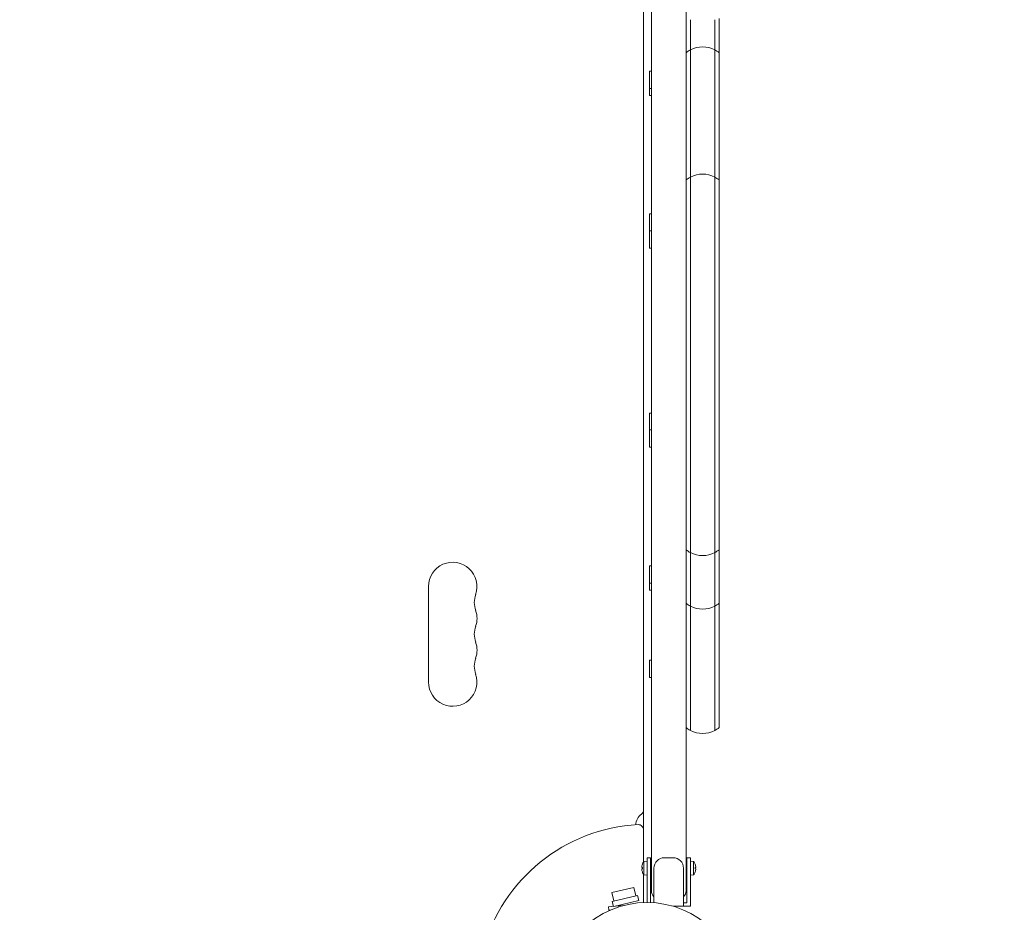
# Model space of a CAD drawing. Units: millimetres. Extents: x -4048 to 2347, y -3361 to 3487.
# Drawn here: x 404 to 971, y 812 to 1327 of the extents above; entities that cross this region are included whole.
import ezdxf

# ---------------------------------------------------------------- set-up
doc = ezdxf.new("R2010")
doc.units = ezdxf.units.MM
doc.header["$LTSCALE"] = 20
doc.linetypes.add('HIDDEN', pattern=[9.525, 6.35, -3.175])
doc.layers.add('2d', color=230, linetype='Continuous')
doc.layers.add('EN-Safetyzone', color=93, linetype='HIDDEN')

msp = doc.modelspace()

# ---------------------------------------------------------------- linework, layer by layer
at = {"layer": '2d', "lineweight": 0}
for p, q in [((767.59, 824.89, 27.95), (767.59, 1470.38, 27.95)), ((787.59, 1470.38, 27.95), (787.59, 824.89, 27.95)), ((763.09, 1423.85, 27.95), (763.09, 871.42, 27.95)), ((790.09, 1309.34, 27.95), (790.09, 1326.75, 27.95)), ((790.09, 1326.75, 27.95), (790.09, 1309.34, 27.95)), ((804.09, 1326.75, 27.95), (804.09, 1309.34, 27.95)), ((804.09, 1326.75, 27.95), (804.09, 1309.34, 27.95)), ((806.59, 1327.43, 27.95), (806.59, 1307.69, 27.95)), ((790.09, 1309.34, 27.95), (790.09, 1300.23, 27.95)), ((790.09, 1300.23, 27.95), (790.09, 1309.34, 27.95)), ((804.09, 1300.23, 27.95), (804.09, 1309.34, 27.95)), ((804.09, 1300.23, 27.95), (804.09, 1309.34, 27.95)), ((806.59, 1298.71, 27.95), (806.59, 1307.69, 27.95)), ((790.09, 1300.23, 27.95), (790.09, 1291.67, 27.95)), ((790.09, 1291.67, 27.95), (790.09, 1300.23, 27.95)), ((804.09, 1291.67, 27.95), (804.09, 1300.23, 27.95)), ((804.09, 1291.67, 27.95), (804.09, 1300.23, 27.95)), ((766.59, 1297.13, 27.95), (766.59, 1287.13, 27.95)), ((767.59, 1297.13, 27.95), (766.59, 1297.13, 27.95)), ((806.59, 1292.41, 27.95), (806.59, 1298.71, 27.95)), ((790.09, 1236.08, 27.95), (790.09, 1291.67, 27.95)), ((790.09, 1291.67, 27.95), (790.09, 1236.08, 27.95)), ((804.09, 1291.67, 27.95), (804.09, 1236.08, 27.95)), ((804.09, 1291.67, 27.95), (804.09, 1236.08, 27.95)), ((806.59, 1292.41, 27.95), (806.59, 1234.42, 27.95)), ((766.59, 1287.13, 27.95), (766.59, 1283.14, 27.95)), ((767.59, 1287.13, 27.95), (766.59, 1287.13, 27.95)), ((767.59, 1283.14, 27.95), (766.59, 1283.14, 27.95)), ((790.09, 1233.68, 27.95), (790.09, 1236.08, 27.95)), ((790.09, 1236.08, 27.95), (790.09, 1233.68, 27.95)), ((790.09, 1233.68, 27.95), (790.09, 1218.08, 27.95)), ((790.09, 1218.08, 27.95), (790.09, 1233.68, 27.95)), ((804.09, 1236.08, 27.95), (804.09, 1233.68, 27.95)), ((804.09, 1236.08, 27.95), (804.09, 1233.68, 27.95)), ((804.09, 1218.08, 27.95), (804.09, 1233.68, 27.95)), ((804.09, 1218.08, 27.95), (804.09, 1233.68, 27.95)), ((806.59, 1234.42, 27.95), (806.59, 1233.24, 27.95)), ((806.59, 1216.46, 27.95), (806.59, 1233.24, 27.95)), ((766.59, 1214.84, 27.95), (766.59, 1205.17, 27.95)), ((767.59, 1214.84, 27.95), (766.59, 1214.84, 27.95)), ((790.09, 1188.98, 27.95), (790.09, 1218.08, 27.95)), ((790.09, 1218.08, 27.95), (790.09, 1188.98, 27.95)), ((804.09, 1218.08, 27.95), (804.09, 1188.98, 27.95)), ((804.09, 1218.08, 27.95), (804.09, 1188.98, 27.95)), ((806.59, 1216.46, 27.95), (806.59, 1189.99, 27.95)), ((766.59, 1205.17, 27.95), (766.59, 1195.17, 27.95)), ((767.59, 1205.17, 27.95), (766.59, 1205.17, 27.95)), ((767.59, 1195.17, 27.95), (766.59, 1195.17, 27.95)), ((790.09, 1188.98, 27.95), (790.09, 1157.59, 27.95)), ((790.09, 1157.59, 27.95), (790.09, 1188.98, 27.95)), ((804.09, 1157.59, 27.95), (804.09, 1188.98, 27.95)), ((804.09, 1157.59, 27.95), (804.09, 1188.98, 27.95)), ((806.59, 1156.21, 27.95), (806.59, 1189.99, 27.95)), ((790.09, 1157.59, 27.95), (790.09, 1126.54, 27.95)), ((790.09, 1126.54, 27.95), (790.09, 1157.59, 27.95)), ((804.09, 1126.54, 27.95), (804.09, 1157.59, 27.95)), ((804.09, 1126.54, 27.95), (804.09, 1157.59, 27.95)), ((806.59, 1127.98, 27.95), (806.59, 1156.21, 27.95)), ((790.09, 1126.54, 27.95), (790.09, 1095.58, 27.95)), ((790.09, 1095.58, 27.95), (790.09, 1126.54, 27.95)), ((804.09, 1095.58, 27.95), (804.09, 1126.54, 27.95)), ((804.09, 1095.58, 27.95), (804.09, 1126.54, 27.95)), ((806.59, 1094.66, 27.95), (806.59, 1127.98, 27.95)), ((766.59, 1100.1, 27.95), (766.59, 1090.43, 27.95)), ((767.59, 1100.1, 27.95), (766.59, 1100.1, 27.95)), ((790.09, 1067.31, 27.95), (790.09, 1095.58, 27.95)), ((790.09, 1095.58, 27.95), (790.09, 1067.31, 27.95)), ((804.09, 1095.58, 27.95), (804.09, 1067.31, 27.95)), ((804.09, 1095.58, 27.95), (804.09, 1067.31, 27.95)), ((766.59, 1090.43, 27.95), (766.59, 1080.43, 27.95)), ((767.59, 1090.43, 27.95), (766.59, 1090.43, 27.95)), ((806.59, 1094.66, 27.95), (806.59, 1068.95, 27.95)), ((767.59, 1080.43, 27.95), (766.59, 1080.43, 27.95)), ((790.09, 1067.31, 27.95), (790.09, 1041.5, 27.95)), ((790.09, 1041.5, 27.95), (790.09, 1067.31, 27.95)), ((804.09, 1041.5, 27.95), (804.09, 1067.31, 27.95)), ((804.09, 1041.5, 27.95), (804.09, 1067.31, 27.95)), ((806.59, 1041.18, 27.95), (806.59, 1068.95, 27.95)), ((790.09, 1019.66, 27.95), (790.09, 1041.5, 27.95)), ((790.09, 1041.5, 27.95), (790.09, 1019.66, 27.95)), ((804.09, 1041.5, 27.95), (804.09, 1019.66, 27.95)), ((804.09, 1041.5, 27.95), (804.09, 1019.66, 27.95)), ((806.59, 1041.18, 27.95), (806.59, 1021.32, 27.95)), ((790.09, 1019.66, 27.95), (790.09, 1003.58, 27.95)), ((790.09, 1003.58, 27.95), (790.09, 1019.66, 27.95)), ((804.09, 1003.58, 27.95), (804.09, 1019.66, 27.95)), ((804.09, 1003.58, 27.95), (804.09, 1019.66, 27.95)), ((806.59, 1003.9, 27.95), (806.59, 1021.32, 27.95)), ((766.59, 1012.13, 27.95), (766.59, 1002.13, 27.95)), ((767.59, 1012.13, 27.95), (766.59, 1012.13, 27.95)), ((639.09, 945.13, 27.95), (639.09, 1000.13, 27.95)), ((766.59, 1002.13, 27.95), (766.59, 998.13, 27.95)), ((767.59, 1002.13, 27.95), (766.59, 1002.13, 27.95)), ((790.09, 988.87, 27.95), (790.09, 1003.58, 27.95)), ((790.09, 1003.58, 27.95), (790.09, 988.87, 27.95)), ((804.09, 1003.58, 27.95), (804.09, 988.87, 27.95)), ((804.09, 1003.58, 27.95), (804.09, 988.87, 27.95)), ((806.59, 1003.9, 27.95), (806.59, 990.53, 27.95)), ((767.59, 998.13, 27.95), (766.59, 998.13, 27.95)), ((790.09, 921.8, 27.95), (790.09, 988.87, 27.95)), ((790.09, 988.87, 27.95), (790.09, 921.8, 27.95)), ((804.09, 988.87, 27.95), (804.09, 921.8, 27.95)), ((804.09, 988.87, 27.95), (804.09, 921.8, 27.95)), ((806.59, 990.53, 27.95), (806.59, 922.25, 27.95)), ((766.59, 957.78, 27.95), (766.59, 947.78, 27.95)), ((767.59, 957.78, 27.95), (766.59, 957.78, 27.95)), ((767.59, 947.78, 27.95), (766.59, 947.78, 27.95)), ((790.09, 921.8, 27.95), (790.09, 917.24, 27.95)), ((790.09, 917.24, 27.95), (790.09, 921.8, 27.95)), ((804.09, 917.24, 27.95), (804.09, 921.8, 27.95)), ((804.09, 917.24, 27.95), (804.09, 921.8, 27.95)), ((806.59, 918.89, 27.95), (806.59, 922.25, 27.95)), ((763.09, 859.96, 27.95), (763.09, 871.42, 27.95)), ((763.09, 859.96, 27.95), (763.09, 841.51, 27.95)), ((762.38, 840.08, 27.95), (762.37, 840.09, 27.95)), ((763.24, 841.73, 27.95), (765.09, 841.89, 27.95)), ((763.24, 837.89, 27.95), (763.24, 841.73, 27.95)), ((765.09, 843.89, 27.95), (765.09, 837.89, 27.95)), ((765.09, 843.89, 27.95), (767.09, 843.89, 27.95)), ((767.09, 837.89, 27.95), (767.09, 843.89, 27.95)), ((775.09, 843.89, 27.95), (780.09, 843.89, 27.95)), ((788.09, 843.89, 27.95), (788.09, 837.89, 27.95)), ((788.09, 843.89, 27.95), (790.09, 843.89, 27.95)), ((790.09, 837.89, 27.95), (790.09, 843.89, 27.95)), ((790.09, 841.89, 27.95), (791.94, 841.73, 27.95)), ((791.94, 841.73, 27.95), (791.94, 837.89, 27.95)), ((792.81, 840.09, 27.95), (792.8, 840.08, 27.95)), ((762.38, 838.22, 27.95), (762.01, 838.22, 27.95)), ((762.01, 837.56, 27.95), (762.38, 837.56, 27.95)), ((762.37, 835.69, 27.95), (762.38, 835.7, 27.95)), ((763.09, 834.27, 27.95), (763.09, 818.05, 27.95)), ((763.24, 834.05, 27.95), (763.24, 837.89, 27.95)), ((765.09, 818.09, 27.95), (765.09, 837.89, 27.95)), ((767.09, 818.05, 27.95), (767.09, 837.89, 27.95)), ((769.09, 817.94, 27.95), (769.09, 837.89, 27.95)), ((786.09, 837.89, 27.95), (786.09, 815.89, 27.95)), ((788.09, 837.89, 27.95), (788.09, 817.89, 27.95)), ((790.09, 837.89, 27.95), (790.09, 815.89, 27.95)), ((791.94, 837.89, 27.95), (791.94, 834.05, 27.95)), ((793.17, 838.22, 27.95), (792.8, 838.22, 27.95)), ((792.8, 837.56, 27.95), (793.17, 837.56, 27.95)), ((792.8, 835.7, 27.95), (792.81, 835.69, 27.95)), ((765.09, 833.89, 27.95), (763.24, 834.05, 27.95)), ((791.94, 834.05, 27.95), (790.09, 833.89, 27.95)), ((744.85, 823.84, 27.95), (757.52, 826.77, 27.95)), ((744.85, 823.84, 27.95), (745.98, 818.97, 27.95)), ((757.52, 826.77, 27.95), (758.65, 821.9, 27.95)), ((759.62, 822.12, 27.95), (745, 818.75, 27.95)), ((745, 818.75, 27.95), (745.67, 815.86, 27.95)), ((760.29, 819.2, 27.95), (745.91, 815.88, 27.95)), ((759.62, 822.12, 27.95), (760.29, 819.2, 27.95)), ((788.09, 817.89, 27.95), (786.09, 817.89, 27.95)), ((748.9, 816.14, 27.95), (742.93, 815.62, 27.95)), ((743.1, 813.62, 27.95), (742.93, 815.62, 27.95)), ((743.1, 813.62, 27.95), (743.97, 813.7, 27.95)), ((748.9, 816.14, 27.95), (751.78, 816.39, 27.95)), ((786.09, 815.89, 27.95), (780.2, 815.89, 27.95)), ((786.09, 815.89, 27.95), (790.09, 815.89, 27.95))]:
    msp.add_line(p, q, dxfattribs=at)
msp.add_circle((765.09, 765.09, 27.95), 53, dxfattribs=at)
for centre, radius, start, end in [((797.09, 1296.08, 27.95), 15, 62.1819, 117.8181), ((797.09, 1296.08, 27.95), 15, 117.8181, 129.2965), ((797.09, 1296.08, 27.95), 15, 50.7035, 62.1819), ((797.09, 1222.82, 27.95), 15, 62.1819, 117.8181), ((797.09, 1222.82, 27.95), 15, 117.8181, 129.2965), ((797.09, 1222.82, 27.95), 15, 50.7035, 62.1819), ((797.09, 1032.93, 27.95), 15, 230.7035, 242.1819), ((797.09, 1032.93, 27.95), 15, 242.1819, 297.8181), ((797.09, 1032.93, 27.95), 15, 297.8181, 309.2965), ((653.09, 1000.13, 27.95), 14, 340.8901, 180), ((679.55, 990.97, 27.95), 14, 160.8901, 199.1099), ((797.09, 1002.13, 27.95), 15, 230.7035, 242.1819), ((797.09, 1002.13, 27.95), 15, 242.1819, 297.8181), ((797.09, 1002.13, 27.95), 15, 297.8181, 309.2965), ((653.09, 981.8, 27.95), 14, 340.8901, 19.1099), ((679.55, 972.63, 27.95), 14, 160.8901, 199.1099), ((653.09, 963.47, 27.95), 14, 340.8901, 19.1099), ((679.55, 954.3, 27.95), 14, 160.8901, 199.1099), ((653.09, 945.13, 27.95), 14, 180, 19.1099), ((797.09, 930.5, 27.95), 15, 230.7035, 242.1819), ((797.09, 930.5, 27.95), 15, 242.1819, 297.8181), ((797.09, 930.5, 27.95), 15, 297.8181, 309.2965), ((766.59, 862.55, 27.95), 8, 126.2215, 177.6456), ((760.09, 871.42, 27.95), 3, 306.2215, 0), ((765.09, 765.09, 27.95), 98, 93.017, 164.8), ((760.09, 859.96, 27.95), 3, 0, 93.017), ((768.49, 837.89, 27.95), 6.49, 160.2483, 177.0861), ((768.49, 837.89, 27.95), 6.5, 143.8044, 160.2168), ((775.09, 837.89, 27.95), 6, 90, 180), ((780.09, 837.89, 27.95), 6, 0, 90), ((786.69, 837.89, 27.95), 6.5, 19.7832, 36.1956), ((786.69, 837.89, 27.95), 6.49, 2.9139, 19.7517), ((768.49, 837.89, 27.95), 6.49, 182.9139, 199.7517), ((768.49, 837.89, 27.95), 6.5, 199.7832, 216.1956), ((786.69, 837.89, 27.95), 6.5, 323.8044, 340.2168), ((786.69, 837.89, 27.95), 6.49, 340.2483, 357.0861), ((772.59, 824.89, 27.95), 5, 180, 225.573), ((782.59, 824.89, 27.95), 5, 314.427, 0)]:
    msp.add_arc(centre, radius, start, end, dxfattribs=at)
for centre, major_axis in [((766.76, 837.89, 27.95), (0, -5.98)), ((788.42, 837.89, 27.95), (0, 5.98))]:
    msp.add_ellipse(centre, major_axis=major_axis, ratio=0.733219, start_param=-1.626003, end_param=-1.51559, dxfattribs=at)
at = {"layer": 'EN-Safetyzone', "flags": 128}
msp.add_lwpolyline([(-546.24, 2981.59, 0.135727), (-1295.41, 3360.66, 0.101028), (-1912.72, 3486.68, 0.032675), (-2424.46, 3453.2, 0.33377), (-3776.21, 2129.43, 0.325191), (-3575.29, -110.43, 0.096183), (-3154.65, -525.82, 0.37231), (-2156.9, -1562.38, 0.045783), (-2056.47, -1827.39, 0.024277), (-1957.01, -2069.81, 0.112622), (-1611.93, -2669.33, 0.018897), (-1533.33, -2756.16, 0.036664), (-1370.31, -2913.08, 0.337853), (495.36, -3153.25), (1076.07, -2817.98, 0.371827), (2311.38, -646.88, 0.043265), (2267.97, -382.54, 0.125273), (2267.97, 382.54, 0.125273), (2267.97, 1147.63, 0.569013), (382.54, 3033.06, 0.153489), (-546.24, 2981.59)], format="xyb", dxfattribs=at)

doc.saveas('drawing.dxf')
